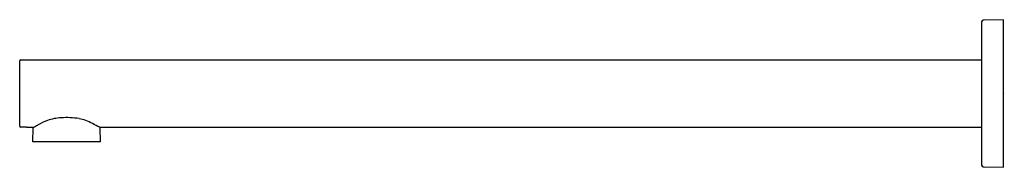
# Model space of a CAD drawing. Extents: x 3557.8 to 3571.8, y 133 to 135.1.
import ezdxf

# ---------------------------------------------------------------- set-up
doc = ezdxf.new("R2010")
doc.units = 0
doc.header["$LTSCALE"] = 0.64311
doc.layers.get('0').update_dxf_attribs({"color": 255, "linetype": 'CONTINUOUS'})
doc.layers.get('DEFPOINTS').update_dxf_attribs({"linetype": 'CONTINUOUS'})
doc.styles.get("Standard").update_dxf_attribs({"font": 'txt', "width": 0.8})

msp = doc.modelspace()

# ---------------------------------------------------------------- linework, layer by layer
for p, q in [((3571.834, 135.062), (3571.558, 135.057)), ((3571.834, 132.964), (3571.834, 135.062)), ((3571.519, 135.018), (3571.519, 133.008)), ((3557.838, 133.548), (3557.838, 134.478)), ((3557.849, 134.49), (3557.936, 134.492)), ((3557.936, 134.492), (3571.519, 134.492)), ((3557.936, 133.534), (3557.849, 133.536)), ((3557.936, 133.534), (3558.037, 133.534)), ((3558.026, 133.327), (3558.03, 133.526)), ((3558.973, 133.534), (3571.519, 133.534)), ((3558.98, 133.526), (3558.984, 133.327)), ((3558.984, 133.327), (3558.026, 133.327)), ((3571.558, 132.969), (3571.834, 132.964))]:
    msp.add_line(p, q)
for centre, radius, start, end in [((3571.558, 135.018), 0.0394, 91.014, 179.9676), ((3557.85, 134.478), 0.0118, 91, 179.9886), ((3558.656, 132.556), 1.155, 111.4564, 119.1848), ((3558.461, 132.959), 0.709, 92.7727, 108.7228), ((3558.503, 132.544), 1.126, 80.8689, 93.8566), ((3558.577, 133.064), 0.6, 60.436, 79.9385), ((3557.85, 133.548), 0.0118, 179.9796, 269), ((3558.038, 133.526), 0.00783, 115.9666, 177.2933), ((3555.421, 138.576), 5.68, 297.3976, 298.0693), ((3556.755, 129.379), 4.71, 61.8589, 63.2775), ((3558.973, 133.526), 0.00784, 0.8952, 62.0899), ((3571.558, 133.009), 0.0395, 180.2177, 268.7823)]:
    msp.add_arc(centre, radius, start, end)

# ---------------------------------------------------------------- texts
at = {"layer": 'DEFPOINTS'}
for tag, p, s in [('MODELNUMBER', (3571.834, 134.017), 'K-26323T'), ('TRADENAME', (3571.834, 134.015), ''), ('PRODUCT', (3571.834, 134.014), 'SHOWER ARM')]:
    msp.add_attdef(tag, p, s, height=0.001, dxfattribs=at)

doc.saveas('drawing.dxf')
